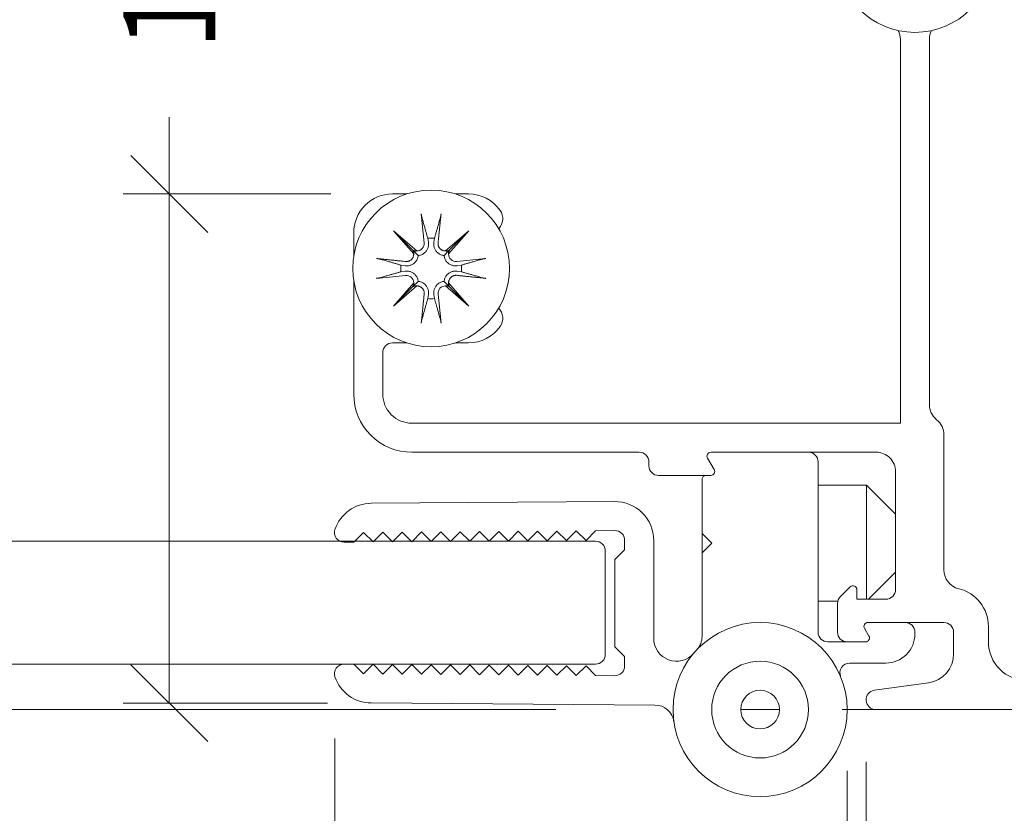
# Model space of a CAD drawing. Units: inches. Extents: x 859 to 1763, y -472 to -14.
# Drawn here: x 995 to 997, y -259 to -257 of the extents above; entities that cross this region are included whole.
import ezdxf

# ---------------------------------------------------------------- set-up
doc = ezdxf.new("R2010")
doc.units = ezdxf.units.IN
doc.header["$MEASUREMENT"] = 0
for name, color, linetype, lineweight in [('C-FABS-METAL', 3, 'Continuous', 9), ('C-GEN-BY_OTHER', 252, 'Continuous', 9), ('C-GEN-MISC-HWR_BY OTHER', 10, 'Continuous', 9)]:
    doc.layers.add(name, color=color, linetype=linetype, lineweight=lineweight)
doc.styles.add('CARVART', font='arial.ttf')
doc.dimstyles.new('CARVART_METRIC', dxfattribs={"dimscale": 0, "dimtxt": 0.09375, "dimasz": 0.078125, "dimexe": 0.046875, "dimexo": 0.0625, "dimgap": 0.09375, "dimtad": 0, "dimdec": 4, "dimzin": 3, "dimdsep": 46, "dimlunit": 5, "dimtxsty": 'CARVART', "dimblk": 'OBLIQUE', "dimcen": 0.046875, "dimclrd": 256, "dimclre": 256, "dimclrt": 256, "dimaunit": 1, "dimadec": 0, "dimazin": 0, "dimtfac": 1, "dimtdec": 4, "dimtofl": 0, "dimtmove": 0, "dimatfit": 3, "dimldrblk": 'OPEN90', "dimfxl": 1, "dimtfill": 1, "dimfrac": 1, "dimtolj": 1, "dimtzin": 0, "dimlwd": -1, "dimlwe": -1, "dimarcsym": 0})

# ---------------------------------------------------------------- blocks, each defined once
blk = doc.blocks.new('_Oblique')
at = {"color": 0, "linetype": 'ByBlock', "lineweight": -2}
blk.add_line((-0.5, -0.5), (0.5, 0.5), dxfattribs=at)
blk = doc.blocks.new('*D233')
at = {"layer": 'C-FABS-METAL', "transparency": 16777216}
for p, q in [((994.8801, -257.4397), (994.8801, -257.2835)), ((995.2091, -257.4397), (994.7863, -257.4397)), ((994.8801, -258.4758), (994.8801, -257.4397)), ((995.2017, -258.4758), (994.7863, -258.4758))]:
    blk.add_line(p, q, dxfattribs=at)
at = {"layer": 'Defpoints', "color": 0, "transparency": 16777216}
for p in [(995.3341, -257.4397), (994.8801, -258.4758), (995.3267, -258.4758)]:
    blk.add_point(p, dxfattribs=at)
at = {"layer": 'C-FABS-METAL', "transparency": 16777216, "xscale": 0.15625, "yscale": 0.15625, "zscale": 0.15625}
for p, rotation in [((994.8801, -257.4397), 90), ((994.8801, -258.4758), 270)]:
    blk.add_blockref('_Oblique', p, dxfattribs=dict(at, rotation=rotation))
at = {"layer": 'C-FABS-METAL', "transparency": 16777216, "insert": (994.8801, -256.5471), "char_height": 0.1875, "attachment_point": 5, "rotation": 90, "style": 'CARVART', "bg_fill": 3, "box_fill_scale": 1.25, "bg_fill_color": 256, "bg_fill_true_color": 13158600, "bg_fill_transparency": 0}
blk.add_mtext('\\A1;1{\\H1x;\\S1#16;}" [26]', dxfattribs=at)
blk = doc.blocks.new('_Open90')
at = {"color": 0, "linetype": 'ByBlock', "lineweight": -2}
for p, q in [((-0.5, 0.5), (0, 0)), ((0, 0), (-1, 0)), ((0, 0), (-0.5, -0.5))]:
    blk.add_line(p, q, dxfattribs=at)
blk = doc.blocks.new('*D234')
at = {"layer": 'C-FABS-METAL', "transparency": 16777216}
for p, q in [((995.2171, -258.5475), (995.2171, -260.1291)), ((996.9483, -258.5475), (996.9483, -260.1291)), ((995.2171, -260.0353), (995.0609, -260.0353)), ((996.9483, -260.0353), (997.1046, -260.0353))]:
    blk.add_line(p, q, dxfattribs=at)
at = {"layer": 'Defpoints', "color": 0, "transparency": 16777216}
for p in [(995.2171, -258.4225), (996.9483, -258.4225), (996.9483, -260.0353)]:
    blk.add_point(p, dxfattribs=at)
at = {"layer": 'C-FABS-METAL', "transparency": 16777216, "xscale": 0.15625, "yscale": 0.15625, "zscale": 0.15625}
blk.add_blockref('_Oblique', (995.2171, -260.0353), dxfattribs=at)
at = {"layer": 'C-FABS-METAL', "transparency": 16777216, "xscale": 0.15625, "yscale": 0.15625, "zscale": 0.15625, "rotation": 180}
blk.add_blockref('_Oblique', (996.9483, -260.0353), dxfattribs=at)
at = {"layer": 'C-FABS-METAL', "transparency": 16777216, "insert": (996.0827, -260.0353), "char_height": 0.1875, "attachment_point": 5, "style": 'CARVART', "bg_fill": 3, "box_fill_scale": 1.25, "bg_fill_color": 256, "bg_fill_true_color": 13158600, "bg_fill_transparency": 0}
blk.add_mtext('\\A1;1{\\H1x;\\S3#4;}" [44]', dxfattribs=at)
blk = doc.blocks.new('*D241')
at = {"layer": 'C-FABS-METAL', "transparency": 16777216}
for p, q in [((995.2171, -258.5475), (995.2171, -259.058)), ((996.2593, -258.6139), (996.2593, -259.058)), ((995.2171, -258.9643), (995.0609, -258.9643)), ((996.2593, -258.9643), (995.2171, -258.9643))]:
    blk.add_line(p, q, dxfattribs=at)
at = {"layer": 'Defpoints', "color": 0, "transparency": 16777216}
for p in [(995.2171, -258.4225), (996.2593, -258.4889), (996.2593, -258.9643)]:
    blk.add_point(p, dxfattribs=at)
at = {"layer": 'C-FABS-METAL', "transparency": 16777216, "xscale": 0.15625, "yscale": 0.15625, "zscale": 0.15625, "rotation": 180}
blk.add_blockref('_Oblique', (995.2171, -258.9643), dxfattribs=at)
at = {"layer": 'C-FABS-METAL', "transparency": 16777216, "xscale": 0.15625, "yscale": 0.15625, "zscale": 0.15625}
blk.add_blockref('_Oblique', (996.2593, -258.9643), dxfattribs=at)
at = {"layer": 'C-FABS-METAL', "transparency": 16777216, "insert": (994.3245, -258.9643), "char_height": 0.1875, "attachment_point": 5, "style": 'CARVART', "bg_fill": 3, "box_fill_scale": 1.25, "bg_fill_color": 256, "bg_fill_true_color": 13158600, "bg_fill_transparency": 0}
blk.add_mtext('\\A1;1{\\H1x;\\S1#16;}" [26]', dxfattribs=at)
blk = doc.blocks.new('*D242')
at = {"layer": 'C-FABS-METAL', "transparency": 16777216}
for p, q in [((996.9481, -258.5219), (996.9481, -259.058)), ((996.2979, -258.5956), (996.2979, -259.058)), ((996.623, -258.9643), (995.4354, -259.5976)), ((996.2979, -258.9643), (996.9481, -258.9643)), ((995.4354, -259.5976), (995.0604, -259.5976))]:
    blk.add_line(p, q, dxfattribs=at)
at = {"layer": 'Defpoints', "color": 0, "transparency": 16777216}
for p in [(996.9481, -258.3969), (996.2979, -258.4706), (996.9481, -258.9643)]:
    blk.add_point(p, dxfattribs=at)
at = {"layer": 'C-FABS-METAL', "transparency": 16777216, "xscale": 0.15625, "yscale": 0.15625, "zscale": 0.15625, "rotation": 180}
blk.add_blockref('_Oblique', (996.2979, -258.9643), dxfattribs=at)
at = {"layer": 'C-FABS-METAL', "transparency": 16777216, "xscale": 0.15625, "yscale": 0.15625, "zscale": 0.15625}
blk.add_blockref('_Oblique', (996.9481, -258.9643), dxfattribs=at)
at = {"layer": 'C-FABS-METAL', "transparency": 16777216, "insert": (994.4186, -259.5976), "char_height": 0.1875, "attachment_point": 5, "style": 'CARVART', "bg_fill": 3, "box_fill_scale": 1.25, "bg_fill_color": 256, "bg_fill_true_color": 13158600, "bg_fill_transparency": 0}
blk.add_mtext('\\A1;{\\H1x;\\S5#8;}" [17]', dxfattribs=at)

msp = doc.modelspace()

# ---------------------------------------------------------------- linework, layer by layer
at = {"layer": 'C-GEN-BY_OTHER'}
for p, q in [((996.0428, -258.48891), (996.12154, -258.48891)), ((998.16879, -258.48891), (996.25934, -258.48891))]:
    msp.add_line(p, q, dxfattribs=at)
for points in [[(996.02312, -240.48861), (980.5015, -240.48861, 0.4142136), (980.42276, -240.56735), (980.42276, -258.40987, 0.4142136), (980.5015, -258.48861), (980.58024, -258.48861), (981.10189, -258.48861), (982.42079, -258.48861), (995.66673, -258.48861)], [(995.41847, -257.53813), (995.41972, -257.5298, 0.055459), (995.40604, -257.5298), (995.4073, -257.53813), (995.40747, -257.53954), (995.40755, -257.54098), (995.40755, -257.54247), (995.40745, -257.54399), (995.40725, -257.54551), (995.40696, -257.54703), (995.40656, -257.54852), (995.40606, -257.54998), (995.40548, -257.55139), (995.40483, -257.55274), (995.40407, -257.55406), (995.4032, -257.55537), (995.40221, -257.55667), (995.40111, -257.55791), (995.39991, -257.55907), (995.39863, -257.56015), (995.39728, -257.56112), (995.39591, -257.56198), (995.39446, -257.56273), (995.39294, -257.56339), (995.39136, -257.56395), (995.38974, -257.56439), (995.38812, -257.5647), (995.38651, -257.5649), (995.37593, -257.55432), (995.33633, -257.51472), (995.37738, -257.56183)], [(995.51725, -257.61036), (995.51495, -257.6097), (995.51271, -257.60906), (995.51053, -257.60844), (995.50839, -257.60783), (995.50631, -257.60723), (995.50428, -257.60665), (995.50229, -257.60608), (995.50035, -257.60553), (995.49845, -257.60499), (995.4966, -257.60446), (995.49478, -257.60394), (995.493, -257.60343), (995.49127, -257.60293), (995.48957, -257.60245), (995.4879, -257.60197), (995.48627, -257.60151), (995.48468, -257.60105), (995.48311, -257.60061), (995.48158, -257.60017), (995.48008, -257.59974), (995.4786, -257.59932), (995.47716, -257.59891), (995.47574, -257.59851), (995.47436, -257.59812, 0.055459), (995.47436, -257.58444), (995.46603, -257.58569), (995.46462, -257.58586), (995.46318, -257.58595), (995.46169, -257.58594), (995.46017, -257.58584), (995.45865, -257.58565), (995.45713, -257.58535), (995.45564, -257.58495), (995.45418, -257.58446), (995.45277, -257.58388), (995.45142, -257.58322), (995.4501, -257.58247), (995.44879, -257.58159), (995.44749, -257.5806), (995.44625, -257.5795), (995.44509, -257.5783), (995.44401, -257.57702), (995.44304, -257.57568), (995.44218, -257.5743), (995.44143, -257.57286), (995.44077, -257.57133), (995.44021, -257.56975), (995.43977, -257.56814), (995.43946, -257.56651), (995.43926, -257.5649), (995.43765, -257.5647), (995.43602, -257.56439), (995.43441, -257.56395), (995.43283, -257.56339), (995.4313, -257.56273), (995.42986, -257.56198), (995.42848, -257.56112), (995.42714, -257.56015), (995.42586, -257.55907), (995.42466, -257.55791), (995.42356, -257.55667), (995.42257, -257.55537), (995.42169, -257.55406), (995.42094, -257.55274), (995.42028, -257.55139), (995.4197, -257.54998), (995.41921, -257.54852), (995.41881, -257.54703), (995.41851, -257.54551), (995.41832, -257.54399), (995.41822, -257.54247), (995.41821, -257.54098), (995.4183, -257.53954), (995.41847, -257.53813)], [(995.30852, -257.57219), (995.31082, -257.57285), (995.31306, -257.57349), (995.31524, -257.57411), (995.31737, -257.57472), (995.31946, -257.57532), (995.32149, -257.5759), (995.32348, -257.57647), (995.32542, -257.57702), (995.32732, -257.57757), (995.32917, -257.5781), (995.33099, -257.57861), (995.33276, -257.57912), (995.3345, -257.57962), (995.3362, -257.5801), (995.33787, -257.58058), (995.3395, -257.58104), (995.34109, -257.5815), (995.34266, -257.58194), (995.34419, -257.58238), (995.34569, -257.58281), (995.34716, -257.58323), (995.34861, -257.58364), (995.35002, -257.58404), (995.35141, -257.58444, 0.055459), (995.35141, -257.59812), (995.35973, -257.59686), (995.36114, -257.59669), (995.36259, -257.59661), (995.36408, -257.59661), (995.36559, -257.59671), (995.36712, -257.59691), (995.36863, -257.5972), (995.37013, -257.5976), (995.37159, -257.5981), (995.373, -257.59868), (995.37435, -257.59933), (995.37566, -257.60009), (995.37698, -257.60096), (995.37827, -257.60195), (995.37951, -257.60305), (995.38068, -257.60425), (995.38176, -257.60553), (995.38273, -257.60688), (995.38359, -257.60825), (995.38434, -257.6097), (995.385, -257.61122), (995.38556, -257.6128), (995.386, -257.61442), (995.38631, -257.61604), (995.38651, -257.61765), (995.37593, -257.62823), (995.33633, -257.66783), (995.38344, -257.62678)], [(995.3938, -257.69564), (995.39446, -257.69334), (995.3951, -257.6911), (995.39572, -257.68892), (995.39633, -257.68679), (995.39693, -257.6847), (995.39751, -257.68267), (995.39808, -257.68068), (995.39863, -257.67874), (995.39917, -257.67684), (995.3997, -257.67499), (995.40022, -257.67317), (995.40073, -257.6714), (995.40123, -257.66966), (995.40171, -257.66796), (995.40219, -257.66629), (995.40265, -257.66466), (995.40311, -257.66307), (995.40355, -257.6615), (995.40399, -257.65997), (995.40442, -257.65847), (995.40484, -257.657), (995.40525, -257.65555), (995.40565, -257.65414), (995.40604, -257.65275, 0.055459), (995.41972, -257.65275), (995.41847, -257.64443), (995.4183, -257.64302), (995.41821, -257.64157), (995.41822, -257.64008), (995.41832, -257.63857), (995.41851, -257.63704), (995.41881, -257.63553), (995.41921, -257.63403), (995.4197, -257.63257), (995.42028, -257.63116), (995.42094, -257.62981), (995.42169, -257.6285), (995.42257, -257.62718), (995.42356, -257.62589), (995.42466, -257.62465), (995.42586, -257.62348), (995.42714, -257.6224), (995.42848, -257.62143), (995.42986, -257.62057), (995.4313, -257.61982), (995.43283, -257.61916), (995.43441, -257.6186), (995.43602, -257.61816), (995.43765, -257.61785), (995.43926, -257.61765), (995.44983, -257.62823), (995.48944, -257.66783), (995.44839, -257.62072)]]:
    msp.add_lwpolyline(points, format="xyb", dxfattribs=at)
at = {"layer": 'C-GEN-BY_OTHER', "flags": 128}
for points in [[(995.3938, -257.48691), (995.39375, -257.48674), (995.39371, -257.48656), (995.39366, -257.48636), (995.39361, -257.48615), (995.39356, -257.48593), (995.39351, -257.4857), (995.39347, -257.48546), (995.39342, -257.48521), (995.39337, -257.48494), (995.39332, -257.48465), (995.39327, -257.48435), (995.39322, -257.48405), (995.39317, -257.48373), (995.39313, -257.48341), (995.39308, -257.4831), (995.39304, -257.48278), (995.39299, -257.48245), (995.39295, -257.4821), (995.3929, -257.48175), (995.39286, -257.48138), (995.39281, -257.48102), (995.39277, -257.48066), (995.39273, -257.4803), (995.3927, -257.47995), (995.39881, -257.539, -0.449565), (995.38344, -257.55577), (995.33633, -257.51472)], [(995.51725, -257.57219), (995.51742, -257.57215), (995.5176, -257.5721), (995.5178, -257.57205), (995.51801, -257.572), (995.51823, -257.57195), (995.51846, -257.57191), (995.5187, -257.57186), (995.51895, -257.57181), (995.51922, -257.57176), (995.51951, -257.57171), (995.5198, -257.57166), (995.52011, -257.57162), (995.52043, -257.57157), (995.52075, -257.57152), (995.52106, -257.57147), (995.52138, -257.57143), (995.52171, -257.57138), (995.52206, -257.57134), (995.52241, -257.57129), (995.52278, -257.57125), (995.52314, -257.57121), (995.5235, -257.57116), (995.52386, -257.57112), (995.52421, -257.57109), (995.46516, -257.5772, -0.449565), (995.44839, -257.56183), (995.48944, -257.51472)], [(995.30852, -257.61036), (995.30835, -257.61041), (995.30817, -257.61045), (995.30797, -257.6105), (995.30776, -257.61055), (995.30753, -257.6106), (995.3073, -257.61065), (995.30707, -257.61069), (995.30682, -257.61074), (995.30655, -257.61079), (995.30626, -257.61084), (995.30596, -257.61089), (995.30565, -257.61094), (995.30534, -257.61099), (995.30502, -257.61103), (995.3047, -257.61108), (995.30439, -257.61112), (995.30406, -257.61117), (995.30371, -257.61121), (995.30335, -257.61126), (995.30299, -257.6113), (995.30263, -257.61135), (995.30226, -257.61139), (995.30191, -257.61143), (995.30156, -257.61146), (995.36061, -257.60535, -0.449565), (995.37738, -257.62072), (995.33633, -257.66783)], [(995.43197, -257.69564), (995.43201, -257.69581), (995.43206, -257.69599), (995.43211, -257.69619), (995.43216, -257.6964), (995.43221, -257.69663), (995.43225, -257.69686), (995.4323, -257.69709), (995.43235, -257.69734), (995.4324, -257.69761), (995.43245, -257.6979), (995.43249, -257.6982), (995.43254, -257.69851), (995.43259, -257.69882), (995.43264, -257.69914), (995.43269, -257.69946), (995.43273, -257.69977), (995.43278, -257.7001), (995.43282, -257.70045), (995.43287, -257.70081), (995.43291, -257.70117), (995.43295, -257.70153), (995.433, -257.7019), (995.43304, -257.70225), (995.43307, -257.7026), (995.42696, -257.64355, -0.449565), (995.44233, -257.62678), (995.48944, -257.66783)]]:
    msp.add_lwpolyline(points, format="xyb", dxfattribs=at)
for points in [[(995.3938, -257.48691), (995.39446, -257.48921), (995.3951, -257.49145), (995.39572, -257.49363), (995.39633, -257.49577), (995.39693, -257.49785), (995.39751, -257.49988), (995.39808, -257.50187), (995.39863, -257.50381), (995.39917, -257.50571), (995.3997, -257.50756), (995.40022, -257.50938), (995.40073, -257.51116), (995.40123, -257.51289), (995.40171, -257.51459), (995.40219, -257.51626), (995.40265, -257.51789), (995.40311, -257.51948), (995.40355, -257.52105), (995.40399, -257.52258), (995.40442, -257.52408), (995.40484, -257.52556), (995.40525, -257.527), (995.40565, -257.52842), (995.40604, -257.5298)], [(995.41972, -257.5298), (995.42012, -257.52842), (995.42052, -257.527), (995.42093, -257.52556), (995.42135, -257.52408), (995.42178, -257.52258), (995.42222, -257.52105), (995.42266, -257.51948), (995.42312, -257.51789), (995.42358, -257.51626), (995.42406, -257.51459), (995.42454, -257.51289), (995.42504, -257.51116), (995.42555, -257.50938), (995.42606, -257.50756), (995.42659, -257.50571), (995.42714, -257.50381), (995.42769, -257.50187), (995.42826, -257.49988), (995.42884, -257.49785), (995.42944, -257.49577), (995.43005, -257.49363), (995.43067, -257.49145), (995.43131, -257.48921), (995.43197, -257.48691)], [(995.38651, -257.5649), (995.38631, -257.56651), (995.386, -257.56814), (995.38556, -257.56975), (995.385, -257.57133), (995.38434, -257.57286), (995.38359, -257.5743), (995.38273, -257.57568), (995.38176, -257.57702), (995.38068, -257.5783), (995.37951, -257.5795), (995.37827, -257.5806), (995.37698, -257.58159), (995.37566, -257.58247), (995.37435, -257.58322), (995.373, -257.58388), (995.37159, -257.58446), (995.37013, -257.58495), (995.36863, -257.58535), (995.36712, -257.58565), (995.36559, -257.58584), (995.36408, -257.58594), (995.36259, -257.58595), (995.36114, -257.58586), (995.35973, -257.58569), (995.35141, -257.58444)], [(995.51725, -257.57219), (995.51495, -257.57285), (995.51271, -257.57349), (995.51053, -257.57411), (995.50839, -257.57472), (995.50631, -257.57532), (995.50428, -257.5759), (995.50229, -257.57647), (995.50035, -257.57702), (995.49845, -257.57757), (995.4966, -257.5781), (995.49478, -257.57861), (995.493, -257.57912), (995.49127, -257.57962), (995.48957, -257.5801), (995.4879, -257.58058), (995.48627, -257.58104), (995.48468, -257.5815), (995.48311, -257.58194), (995.48158, -257.58238), (995.48008, -257.58281), (995.4786, -257.58323), (995.47716, -257.58364), (995.47574, -257.58404), (995.47436, -257.58444)], [(995.30852, -257.61036), (995.31082, -257.6097), (995.31306, -257.60906), (995.31524, -257.60844), (995.31737, -257.60783), (995.31946, -257.60723), (995.32149, -257.60665), (995.32348, -257.60608), (995.32542, -257.60553), (995.32732, -257.60499), (995.32917, -257.60446), (995.33099, -257.60394), (995.33276, -257.60343), (995.3345, -257.60293), (995.3362, -257.60245), (995.33787, -257.60197), (995.3395, -257.60151), (995.34109, -257.60105), (995.34266, -257.60061), (995.34419, -257.60017), (995.34569, -257.59974), (995.34716, -257.59932), (995.34861, -257.59891), (995.35002, -257.59851), (995.35141, -257.59812)], [(995.43926, -257.61765), (995.43946, -257.61604), (995.43977, -257.61442), (995.44021, -257.6128), (995.44077, -257.61122), (995.44143, -257.6097), (995.44218, -257.60825), (995.44304, -257.60688), (995.44401, -257.60553), (995.44509, -257.60425), (995.44625, -257.60305), (995.44749, -257.60195), (995.44879, -257.60096), (995.4501, -257.60009), (995.45142, -257.59933), (995.45277, -257.59868), (995.45418, -257.5981), (995.45564, -257.5976), (995.45713, -257.5972), (995.45865, -257.59691), (995.46017, -257.59671), (995.46169, -257.59661), (995.46318, -257.59661), (995.46462, -257.59669), (995.46603, -257.59686), (995.47436, -257.59812)], [(995.38651, -257.61765), (995.38812, -257.61785), (995.38974, -257.61816), (995.39136, -257.6186), (995.39294, -257.61916), (995.39446, -257.61982), (995.39591, -257.62057), (995.39728, -257.62143), (995.39863, -257.6224), (995.39991, -257.62348), (995.40111, -257.62465), (995.40221, -257.62589), (995.4032, -257.62718), (995.40407, -257.6285), (995.40483, -257.62981), (995.40548, -257.63116), (995.40606, -257.63257), (995.40656, -257.63403), (995.40696, -257.63553), (995.40725, -257.63704), (995.40745, -257.63857), (995.40755, -257.64008), (995.40755, -257.64157), (995.40747, -257.64302), (995.4073, -257.64443), (995.40604, -257.65275)], [(995.43197, -257.69564), (995.43131, -257.69334), (995.43067, -257.6911), (995.43005, -257.68892), (995.42944, -257.68679), (995.42884, -257.6847), (995.42826, -257.68267), (995.42769, -257.68068), (995.42714, -257.67874), (995.42659, -257.67684), (995.42606, -257.67499), (995.42555, -257.67317), (995.42504, -257.6714), (995.42454, -257.66966), (995.42406, -257.66796), (995.42358, -257.66629), (995.42312, -257.66466), (995.42266, -257.66307), (995.42222, -257.6615), (995.42178, -257.65997), (995.42135, -257.65847), (995.42093, -257.657), (995.42052, -257.65555), (995.42012, -257.65414), (995.41972, -257.65275)]]:
    msp.add_lwpolyline(points, dxfattribs=at)
at = {"layer": 'C-GEN-BY_OTHER'}
msp.add_lwpolyline([(995.44233, -257.55577), (995.48944, -257.51472), (995.44983, -257.55432), (995.43926, -257.5649)], dxfattribs=at)
for centre in [(996.39714, -256.95151), (995.41288, -257.59128)]:
    msp.add_circle(centre, 0.15945, dxfattribs=at)
for points, weights in [([(995.43197, -257.48691), (995.43199, -257.48683), (995.43201, -257.48674), (995.43204, -257.48665), (995.43206, -257.48656), (995.43208, -257.48646), (995.43211, -257.48636), (995.43213, -257.48625), (995.43216, -257.48615), (995.43218, -257.48604), (995.43221, -257.48593), (995.43223, -257.48581), (995.43225, -257.4857), (995.43228, -257.48558), (995.4323, -257.48546), (995.43232, -257.48533), (995.43235, -257.48521), (995.43237, -257.48507), (995.4324, -257.48494), (995.43242, -257.4848), (995.43245, -257.48465), (995.43247, -257.4845), (995.43249, -257.48435), (995.43252, -257.4842), (995.43254, -257.48405), (995.43257, -257.48389), (995.43259, -257.48373), (995.43262, -257.48357), (995.43264, -257.48341), (995.43267, -257.48326), (995.43269, -257.4831), (995.43271, -257.48294), (995.43273, -257.48278), (995.43275, -257.48261), (995.43278, -257.48245), (995.4328, -257.48227), (995.43282, -257.4821), (995.43284, -257.48192), (995.43287, -257.48175), (995.43289, -257.48156), (995.43291, -257.48138), (995.43293, -257.4812), (995.43295, -257.48102), (995.43298, -257.48084), (995.433, -257.48066), (995.43302, -257.48048), (995.43304, -257.4803), (995.43305, -257.48013), (995.43307, -257.47995), (995.43002, -257.50948), (995.42696, -257.539), (995.42626, -257.5458), (995.43087, -257.55084), (995.43549, -257.55588), (995.44233, -257.55577), (995.44631, -257.55615), (995.44983, -257.55432), (995.44801, -257.55785), (995.44839, -257.56183)], [1, 1, 1, 1, 1, 1, 1, 1, 1, 1, 1, 1, 1, 1, 1, 1, 1, 1, 1, 1, 1, 1, 1, 1, 1, 1, 1, 1, 1, 1, 1, 1, 1, 1, 1, 1, 1, 1, 1, 1, 1, 1, 1, 1, 1, 1, 1, 1, 1, 1, 1, 0.912069906432, 1, 0.912069906432, 1, 0.95993991339, 1, 0.959939913396, 1]), ([(995.30852, -257.57219), (995.30843, -257.57217), (995.30835, -257.57215), (995.30826, -257.57212), (995.30817, -257.5721), (995.30807, -257.57208), (995.30797, -257.57205), (995.30786, -257.57203), (995.30776, -257.572), (995.30764, -257.57198), (995.30753, -257.57195), (995.30742, -257.57193), (995.3073, -257.57191), (995.30719, -257.57188), (995.30707, -257.57186), (995.30694, -257.57184), (995.30682, -257.57181), (995.30668, -257.57179), (995.30655, -257.57176), (995.3064, -257.57174), (995.30626, -257.57171), (995.30611, -257.57169), (995.30596, -257.57166), (995.30581, -257.57164), (995.30565, -257.57162), (995.3055, -257.57159), (995.30534, -257.57157), (995.30518, -257.57154), (995.30502, -257.57152), (995.30486, -257.57149), (995.3047, -257.57147), (995.30455, -257.57145), (995.30439, -257.57143), (995.30422, -257.5714), (995.30406, -257.57138), (995.30388, -257.57136), (995.30371, -257.57134), (995.30353, -257.57132), (995.30335, -257.57129), (995.30317, -257.57127), (995.30299, -257.57125), (995.30281, -257.57123), (995.30263, -257.57121), (995.30244, -257.57118), (995.30226, -257.57116), (995.30208, -257.57114), (995.30191, -257.57112), (995.30173, -257.57111), (995.30156, -257.57109), (995.33109, -257.57414), (995.36061, -257.5772), (995.36741, -257.5779), (995.37245, -257.57329), (995.37749, -257.56867), (995.37738, -257.56183), (995.37776, -257.55785), (995.37593, -257.55432), (995.37946, -257.55615), (995.38344, -257.55577)], [1, 1, 1, 1, 1, 1, 1, 1, 1, 1, 1, 1, 1, 1, 1, 1, 1, 1, 1, 1, 1, 1, 1, 1, 1, 1, 1, 1, 1, 1, 1, 1, 1, 1, 1, 1, 1, 1, 1, 1, 1, 1, 1, 1, 1, 1, 1, 1, 1, 1, 1, 0.912069906441, 1, 0.912069906441, 1, 0.959939913396, 1, 0.959939913391, 1]), ([(995.51725, -257.61036), (995.51733, -257.61038), (995.51742, -257.61041), (995.51751, -257.61043), (995.5176, -257.61045), (995.5177, -257.61048), (995.5178, -257.6105), (995.51791, -257.61053), (995.51801, -257.61055), (995.51812, -257.61057), (995.51823, -257.6106), (995.51835, -257.61062), (995.51846, -257.61065), (995.51858, -257.61067), (995.5187, -257.61069), (995.51883, -257.61072), (995.51895, -257.61074), (995.51909, -257.61076), (995.51922, -257.61079), (995.51936, -257.61081), (995.51951, -257.61084), (995.51966, -257.61086), (995.5198, -257.61089), (995.51996, -257.61091), (995.52011, -257.61094), (995.52027, -257.61096), (995.52043, -257.61099), (995.52059, -257.61101), (995.52075, -257.61103), (995.5209, -257.61106), (995.52106, -257.61108), (995.52122, -257.6111), (995.52138, -257.61112), (995.52155, -257.61115), (995.52171, -257.61117), (995.52189, -257.61119), (995.52206, -257.61121), (995.52224, -257.61124), (995.52241, -257.61126), (995.5226, -257.61128), (995.52278, -257.6113), (995.52296, -257.61133), (995.52314, -257.61135), (995.52332, -257.61137), (995.5235, -257.61139), (995.52368, -257.61141), (995.52386, -257.61143), (995.52403, -257.61145), (995.52421, -257.61146), (995.49468, -257.60841), (995.46516, -257.60535), (995.45836, -257.60465), (995.45332, -257.60927), (995.44828, -257.61389), (995.44839, -257.62072), (995.44801, -257.6247), (995.44983, -257.62823), (995.44631, -257.6264), (995.44233, -257.62678)], [1, 1, 1, 1, 1, 1, 1, 1, 1, 1, 1, 1, 1, 1, 1, 1, 1, 1, 1, 1, 1, 1, 1, 1, 1, 1, 1, 1, 1, 1, 1, 1, 1, 1, 1, 1, 1, 1, 1, 1, 1, 1, 1, 1, 1, 1, 1, 1, 1, 1, 1, 0.912069906441, 1, 0.912069906441, 1, 0.959939913308, 1, 0.959939913314, 1]), ([(995.3938, -257.69564), (995.39378, -257.69573), (995.39375, -257.69581), (995.39373, -257.6959), (995.39371, -257.69599), (995.39368, -257.69609), (995.39366, -257.69619), (995.39363, -257.6963), (995.39361, -257.6964), (995.39359, -257.69652), (995.39356, -257.69663), (995.39354, -257.69674), (995.39351, -257.69686), (995.39349, -257.69697), (995.39347, -257.69709), (995.39344, -257.69722), (995.39342, -257.69734), (995.3934, -257.69748), (995.39337, -257.69761), (995.39335, -257.69776), (995.39332, -257.6979), (995.3933, -257.69805), (995.39327, -257.6982), (995.39325, -257.69835), (995.39322, -257.69851), (995.3932, -257.69866), (995.39317, -257.69882), (995.39315, -257.69898), (995.39313, -257.69914), (995.3931, -257.6993), (995.39308, -257.69946), (995.39306, -257.69961), (995.39304, -257.69977), (995.39301, -257.69994), (995.39299, -257.7001), (995.39297, -257.70028), (995.39295, -257.70045), (995.39292, -257.70063), (995.3929, -257.70081), (995.39288, -257.70099), (995.39286, -257.70117), (995.39283, -257.70135), (995.39281, -257.70153), (995.39279, -257.70172), (995.39277, -257.7019), (995.39275, -257.70208), (995.39273, -257.70225), (995.39271, -257.70243), (995.3927, -257.7026), (995.39575, -257.67307), (995.39881, -257.64355), (995.39951, -257.63675), (995.39489, -257.63171), (995.39027, -257.62667), (995.38344, -257.62678), (995.37946, -257.6264), (995.37593, -257.62823), (995.37776, -257.6247), (995.37738, -257.62072)], [1, 1, 1, 1, 1, 1, 1, 1, 1, 1, 1, 1, 1, 1, 1, 1, 1, 1, 1, 1, 1, 1, 1, 1, 1, 1, 1, 1, 1, 1, 1, 1, 1, 1, 1, 1, 1, 1, 1, 1, 1, 1, 1, 1, 1, 1, 1, 1, 1, 1, 1, 0.912069906432, 1, 0.912069906432, 1, 0.959939913314, 1, 0.959939913308, 1])]:
    msp.add_rational_spline(points, weights, degree=2, knots=[0, 0, 0, 1, 1, 2, 2, 3, 3, 4, 4, 5, 5, 6, 6, 7, 7, 8, 8, 9, 9, 10, 10, 11, 11, 12, 12, 13, 13, 14, 14, 15, 15, 16, 16, 17, 17, 18, 18, 19, 19, 20, 20, 21, 21, 22, 22, 23, 23, 24, 24, 25, 25, 25.8449843, 25.8449843, 26.6899686, 26.6899686, 27.2579858, 27.2579858, 27.8260031, 27.8260031, 27.8260031], dxfattribs=at)
at = {"layer": 'C-GEN-MISC-HWR_BY OTHER'}
for p, q in [((996.29871, -258.2645), (996.29871, -258.03222)), ((996.35777, -258.20939), (996.30265, -258.2645)), ((996.24027, -258.26844), (996.20028, -258.26844))]:
    msp.add_line(p, q, dxfattribs=at)
for points in [[(995.3634, -257.74285), (995.33414, -257.74285, 0.4142136), (995.31446, -257.76254), (995.31446, -257.84718, 0.4142136), (995.37351, -257.90624), (996.36761, -257.90624), (996.36761, -257.12537, 0.1196511), (996.36322, -257.10731)], [(996.43105, -257.10731, 0.1196511), (996.42666, -257.12537), (996.42666, -257.86839, 0.2277351), (996.44143, -257.89913, -0.2277351), (996.45619, -257.92986), (996.45619, -258.20477, 0.346802), (996.48637, -258.24306, -0.346802), (996.54674, -258.31962), (996.54674, -258.35112, 0.4142136), (996.62548, -258.42986), (996.81052, -258.42986, 0.4142136), (996.88926, -258.35112), (996.88926, -258.04403, -0.4142136), (997.02706, -257.90624), (997.21603, -257.90624, 0.4142136), (997.23572, -257.88655), (997.23572, -257.87474, -0.4142136), (997.27509, -257.83537), (997.46013, -257.83537, 0.4142136), (997.47981, -257.81569), (997.47981, -257.76254, 0.4142136), (997.46013, -257.74285), (997.43087, -257.74285)], [(995.2554, -257.5663), (995.2554, -257.51844, -0.4142136), (995.33414, -257.4397), (995.3634, -257.4397)], [(995.46237, -257.4397), (995.48877, -257.4397, -0.2441189), (995.55318, -257.47314, -0.3581732), (995.55037, -257.51053)], [(995.2554, -257.61625), (995.2554, -257.84718, 0.4142136), (995.37351, -257.96529), (995.83625, -257.96529, -0.4142136), (995.85594, -257.98498), (995.85594, -257.99285, 0.4142136), (995.87562, -258.01254), (995.98192, -258.01254, 0.5773503), (995.98874, -258.00072), (995.9751, -257.9771, -0.5773503), (995.98192, -257.96529), (996.3184, -257.96529, -0.4142136), (996.35777, -258.00466), (996.35777, -258.24482, -0.4142136), (996.33808, -258.2645), (996.27903, -258.2645), (996.27903, -258.24482, 0.6681786), (996.26558, -258.23925), (996.24542, -258.25941, 0.1989124), (996.23965, -258.27333), (996.23965, -258.33143, 0.4142136), (996.25934, -258.35112)], [(995.46237, -257.74285), (995.48877, -257.74285, 0.2441189), (995.55318, -257.70942, 0.3581732), (995.55037, -257.67203)], [(996.31757, -258.48891, -0.9325151), (996.31483, -258.44973), (996.42504, -258.43425, 0.3738847), (996.47588, -258.37577), (996.47588, -258.33143, 0.4142136), (996.45619, -258.31175), (996.30143, -258.31175, 0.5773503), (996.29461, -258.32356), (996.3037, -258.33931, -0.5773503), (996.29688, -258.35112), (996.25934, -258.35112), (996.21997, -258.35112, -0.4142136), (996.20028, -258.33143), (996.20028, -257.98498, 0.4142136), (996.1806, -257.96529)], [(995.97194, -258.01254, 0.4142136), (995.96406, -258.02041), (995.96406, -258.13065)], [(995.90673, -258.51355, 0.3718874), (995.86802, -258.47965), (995.29097, -258.47553, -0.3178372), (995.21711, -258.42251, -0.5176381), (995.23586, -258.39639), (995.25554, -258.39653), (995.27509, -258.41636), (995.29491, -258.39682), (995.31446, -258.41664), (995.33428, -258.3971), (995.35383, -258.41692), (995.37365, -258.39738), (995.39319, -258.4172), (995.41302, -258.39766), (995.43256, -258.41748), (995.45239, -258.39794), (995.47193, -258.41777), (995.49176, -258.39822), (995.5113, -258.41805), (995.53113, -258.3985), (995.55067, -258.41833), (995.5705, -258.39878), (995.59004, -258.41861), (995.60987, -258.39907), (995.62941, -258.41889), (995.64923, -258.39935), (995.66878, -258.41917), (995.6886, -258.39963), (995.70815, -258.41945), (995.72797, -258.39991), (995.74752, -258.41973), (995.78676, -258.42002, 0.4163074), (995.80658, -258.40033), (995.80658, -258.38064), (995.7869, -258.36096), (995.7869, -258.1838), (995.80658, -258.16411), (995.80658, -258.14443, 0.4163074), (995.78676, -258.12474), (995.74752, -258.12502), (995.72797, -258.14485), (995.70815, -258.1253), (995.6886, -258.14513), (995.66878, -258.12558), (995.64923, -258.14541), (995.62941, -258.12586), (995.60987, -258.14569), (995.59004, -258.12615), (995.5705, -258.14597), (995.55067, -258.12643), (995.53113, -258.14625), (995.5113, -258.12671), (995.49176, -258.14653), (995.47193, -258.12699), (995.45239, -258.14681), (995.43256, -258.12727), (995.41302, -258.1471), (995.39319, -258.12755), (995.37365, -258.14738), (995.35383, -258.12783), (995.33428, -258.14766), (995.31446, -258.12811), (995.29491, -258.14794), (995.27509, -258.1284), (995.25554, -258.14822), (995.23586, -258.14836, -0.5176381), (995.21711, -258.12225, -0.3178372), (995.29097, -258.06923), (995.78634, -258.06569, -0.4163074), (995.86564, -258.14443), (995.86564, -258.34421, 0.6978611), (995.94718, -258.37418)], [(995.95333, -258.36732, 0.1914013), (995.96406, -258.34029), (995.96406, -258.17002)], [(996.24605, -258.42159, -0.5335785), (996.26426, -258.39443), (996.33808, -258.39443, 0.4142136), (996.39714, -258.33537), (996.39714, -258.33143, 0.4142136), (996.37745, -258.31175)]]:
    msp.add_lwpolyline(points, format="xyb", dxfattribs=at)
for points in [[(996.35777, -258.09128), (996.29871, -258.03222), (996.20028, -258.03222)], [(996.2495, -258.48891), (996.32824, -258.48891), (996.84989, -258.48891)]]:
    msp.add_lwpolyline(points, dxfattribs=at)
msp.add_lwpolyline([(995.98375, -258.15033), (995.96406, -258.17002), (995.96406, -258.13065)], close=True, dxfattribs=at)
for radius in [0.17717, 0.09843, 0.03937]:
    msp.add_circle((996.08217, -258.48891), radius, dxfattribs=at)

# ---------------------------------------------------------------- next in the draw order: dimensions: what is measured, and where the dimension line sits
at = {"layer": 'C-FABS-METAL'}
dim = msp.add_linear_dim(base=(994.88009, -258.47579), p1=(995.33414, -257.4397), p2=(995.32674, -258.47579), angle=90, dimstyle='CARVART_METRIC', override={"dimpost": '"'}, dxfattribs=at)
dim.commit()
dim.dimension.update_dxf_attribs({"geometry": '*D233', "text_midpoint": (994.88009, -256.54709), "dimtype": 160})

# ---------------------------------------------------------------- next in the draw order: dimensions: what is measured, and where the dimension line sits
dim = msp.add_linear_dim(base=(996.94832, -260.03531), p1=(995.21711, -258.42251), p2=(996.94832, -258.42251), dimstyle='CARVART_METRIC', override={"dimpost": '"'}, dxfattribs=at)
dim.commit()
dim.dimension.update_dxf_attribs({"geometry": '*D234', "text_midpoint": (996.08271, -260.03531)})

# ---------------------------------------------------------------- next in the draw order: dimensions: what is measured, and where the dimension line sits
dim = msp.add_linear_dim(base=(996.25934, -258.96426), p1=(995.21711, -258.42251), p2=(996.25934, -258.48891), dimstyle='CARVART_METRIC', override={"dimpost": '"'}, dxfattribs=at)
dim.commit()
dim.dimension.update_dxf_attribs({"geometry": '*D241', "text_midpoint": (994.32451, -258.96426), "dimtype": 160})

# ---------------------------------------------------------------- next in the draw order: dimensions: what is measured, and where the dimension line sits
dim = msp.add_linear_dim(base=(996.94811, -258.96426), p1=(996.29794, -258.4706), p2=(996.94811, -258.3969), dimstyle='CARVART_METRIC', override={"dimpost": '"', "dimtmove": 1}, dxfattribs=at)
dim.commit()
dim.dimension.update_dxf_attribs({"geometry": '*D242', "text_midpoint": (994.87286, -259.59764), "dimtype": 160})

# ---------------------------------------------------------------- next in the draw order: linework, layer by layer
at = {"layer": 'C-GEN-MISC-HWR_BY OTHER'}
msp.add_lwpolyline([(990.25906, -258.39639), (995.74753, -258.39639, 0.4142136), (995.76721, -258.37671), (995.76721, -258.16608, 0.4142136), (995.74753, -258.14639), (990.25906, -258.14639), (981.33467, -258.14639, 0.4142136), (981.31498, -258.16608), (981.31498, -258.37671, 0.4142136), (981.33467, -258.39639)], format="xyb", close=True, dxfattribs=at)

doc.saveas('drawing.dxf')
